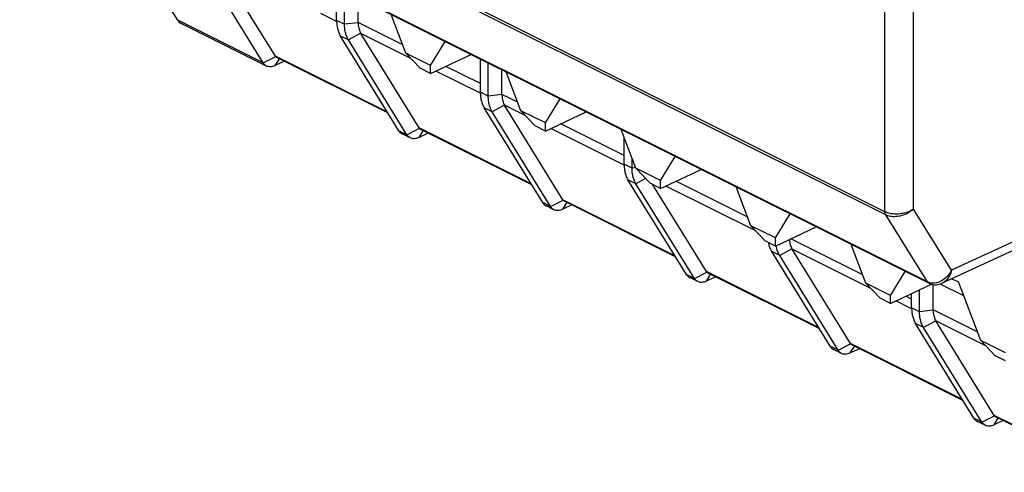
# Model space of a CAD drawing. Units: millimetres. Extents: x 83 to 200, y 46 to 182.
# Drawn here: x 136 to 160, y 53 to 64 of the extents above; entities that cross this region are included whole.
import ezdxf

# ---------------------------------------------------------------- set-up
doc = ezdxf.new("R2010")
doc.units = ezdxf.units.MM
doc.header["$LTSCALE"] = 16.335
doc.linetypes.add('CENTER', pattern=[0.6, 0.375, -0.075, 0.075, -0.075])
doc.layers.get('0').update_dxf_attribs({"linetype": 'CONTINUOUS'})
for name, color, linetype in [('ASSI', 7, 'CONTINUOUS'), ('DEFAULT_1', 7, 'CENTER'), ('DRAFT', 7, 'CONTINUOUS'), ('RACCORDO', 7, 'CONTINUOUS')]:
    doc.layers.add(name, color=color, linetype=linetype)

msp = doc.modelspace()

# ---------------------------------------------------------------- linework, layer by layer
at = {"color": 250, "linetype": 'CONTINUOUS'}
for p, q in [((157.523, 59.417), (83.37, 96.493)), ((157.541, 59.34), (83.39, 96.416)), ((158.571, 57.691), (84.384, 94.784)), ((157.523, 59.417), (157.523, 93.496)), ((158.224, 59.484), (158.224, 93.423)), ((148.102, 62.301), (147.768, 62.262)), ((148.491, 62.112), (148.102, 62.307)), ((148.166, 62.041), (147.863, 61.876)), ((148.691, 61.775), (148.169, 62.037)), ((151.108, 60.804), (149.554, 61.581)), ((151.108, 60.567), (149.309, 61.467)), ((165.418, 60.867), (159.163, 57.978)), ((151.303, 60.494), (151.108, 60.592)), ((151.397, 60.505), (151.303, 60.494)), ((151.398, 60.108), (151.203, 60.206)), ((151.636, 60.237), (151.398, 60.108)), ((154.148, 59.284), (152.382, 60.167)), ((154.348, 58.947), (152.138, 60.052)), ((149.3, 59.545), (149.609, 59.703)), ((149.6, 59.479), (149.7, 59.641)), ((152.357, 58.335), (149.602, 59.713)), ((158.571, 57.691), (157.541, 59.34)), ((159.163, 57.978), (158.224, 59.484)), ((156.976, 57.87), (155.21, 58.753)), ((154.934, 58.341), (154.738, 58.438)), ((155.237, 58.505), (154.934, 58.341)), ((157.177, 57.533), (155.24, 58.501)), ((152.836, 57.778), (153.144, 57.936)), ((155.892, 56.568), (153.138, 57.945)), ((152.836, 57.778), (152.64, 57.875)), ((153.136, 57.711), (153.235, 57.873)), ((158.596, 57.68), (158.571, 57.691)), ((158.179, 57.031), (157.794, 57.224)), ((158.179, 57.268), (158.039, 57.338)), ((158.374, 56.959), (158.179, 57.056)), ((158.469, 56.573), (158.274, 56.671)), ((156.371, 56.01), (156.176, 56.108)), ((156.371, 56.01), (156.68, 56.168)), ((156.671, 55.944), (156.771, 56.105)), ((159.428, 54.8), (156.673, 56.177)), ((159.907, 54.242), (159.711, 54.34))]:
    msp.add_line(p, q, dxfattribs=at)
at = {"color": 7, "linetype": 'CONTINUOUS'}
for p, q in [((158.603, 57.66), (84.416, 94.754)), ((144.567, 64.074), (144.567, 64.678)), ((144.037, 64.127), (144.037, 64.475)), ((144.232, 64.03), (144.232, 64.567)), ((145.742, 63.319), (145.378, 64.273)), ((142.312, 63.003), (140.215, 64.052)), ((146.346, 63.017), (146.709, 63.607)), ((146.346, 63.017), (145.742, 63.319)), ((146.088, 62.949), (145.742, 63.319)), ((146.349, 62.819), (147.348, 63.287)), ((142.752, 63.121), (142.529, 63.015)), ((146.349, 62.819), (146.346, 63.017)), ((147.572, 62.36), (147.572, 63.175)), ((147.768, 62.262), (147.768, 63.078)), ((146.349, 62.819), (146.088, 62.949)), ((148.102, 62.307), (148.102, 62.91)), ((148.57, 61.904), (148.207, 62.858)), ((149.602, 59.713), (148.169, 62.037)), ((149.174, 61.603), (149.538, 62.193)), ((149.3, 59.545), (147.863, 61.876)), ((149.174, 61.603), (148.57, 61.904)), ((148.917, 61.535), (148.57, 61.904)), ((149.177, 61.405), (150.177, 61.873)), ((149.177, 61.405), (148.917, 61.535)), ((149.177, 61.405), (149.174, 61.603)), ((145.847, 61.236), (145.652, 61.333)), ((146.288, 61.354), (146.065, 61.247)), ((151.399, 60.49), (151.035, 61.444)), ((151.108, 60.592), (151.108, 61.253)), ((151.303, 60.494), (151.303, 60.741)), ((152.002, 60.188), (152.366, 60.779)), ((151.304, 60.465), (151.303, 60.494)), ((152.002, 60.188), (151.399, 60.49)), ((151.745, 60.121), (151.399, 60.49)), ((152.006, 59.991), (153.005, 60.459)), ((152.64, 57.875), (151.203, 60.206)), ((152.836, 57.778), (151.398, 60.108)), ((152.006, 59.991), (151.745, 60.121)), ((153.138, 57.945), (151.818, 60.084)), ((152.006, 59.991), (152.002, 60.188)), ((154.227, 59.076), (153.863, 60.03)), ((149.823, 59.586), (149.6, 59.479)), ((152.371, 58.312), (149.64, 59.678)), ((149.383, 59.468), (149.187, 59.566)), ((154.831, 58.774), (155.195, 59.364)), ((154.831, 58.774), (154.227, 59.076)), ((154.574, 58.707), (154.227, 59.076)), ((154.834, 58.576), (155.834, 59.045)), ((154.834, 58.576), (154.574, 58.707)), ((154.834, 58.576), (154.831, 58.774)), ((157.056, 57.662), (156.692, 58.616)), ((156.176, 56.108), (154.738, 58.438)), ((156.673, 56.177), (155.24, 58.501)), ((156.371, 56.01), (154.934, 58.341)), ((155.906, 56.544), (153.176, 57.91)), ((157.659, 57.36), (158.023, 57.95)), ((152.918, 57.7), (152.723, 57.798)), ((153.359, 57.818), (153.136, 57.711)), ((157.659, 57.36), (157.056, 57.662)), ((157.402, 57.292), (157.056, 57.662)), ((158.605, 57.659), (158.615, 57.654)), ((158.615, 57.654), (158.643, 57.643)), ((158.93, 57.66), (158.929, 57.66)), ((159.172, 57.772), (159.333, 57.692)), ((159.884, 56.248), (159.333, 57.692)), ((157.663, 57.162), (158.671, 57.635)), ((158.179, 57.056), (158.179, 57.404)), ((158.374, 56.959), (158.374, 57.496)), ((158.709, 57.003), (158.709, 57.627)), ((157.663, 57.162), (157.402, 57.292)), ((157.663, 57.162), (157.659, 57.36)), ((159.711, 54.34), (158.274, 56.671)), ((160.488, 55.946), (159.884, 56.248)), ((160.231, 55.878), (159.884, 56.248)), ((156.454, 55.932), (156.258, 56.03)), ((156.894, 56.05), (156.671, 55.944)), ((159.442, 54.777), (156.711, 56.142)), ((160.491, 55.748), (160.231, 55.878)), ((159.989, 54.165), (159.794, 54.262)), ((160.43, 54.283), (160.207, 54.176))]:
    msp.add_line(p, q, dxfattribs=at)
for points in [[(147.863, 61.876), (147.851, 61.896), (147.84, 61.916), (147.83, 61.938), (147.82, 61.961), (147.811, 61.985), (147.803, 62.009), (147.795, 62.035), (147.789, 62.062), (147.783, 62.089), (147.778, 62.117), (147.774, 62.146), (147.771, 62.175), (147.769, 62.203), (147.768, 62.233), (147.768, 62.262)], [(148.102, 62.301), (148.104, 62.267), (148.106, 62.235), (148.11, 62.203), (148.116, 62.173), (148.123, 62.144), (148.132, 62.116), (148.142, 62.089), (148.153, 62.064), (148.166, 62.041)], [(151.108, 60.592), (151.108, 60.563), (151.11, 60.535), (151.112, 60.507), (151.115, 60.478), (151.118, 60.45), (151.123, 60.422), (151.129, 60.395), (151.135, 60.368), (151.143, 60.342), (151.151, 60.317), (151.16, 60.292), (151.17, 60.269), (151.18, 60.247), (151.191, 60.226), (151.203, 60.206)], [(151.398, 60.108), (151.387, 60.128), (151.376, 60.148), (151.366, 60.17), (151.356, 60.193), (151.347, 60.217), (151.338, 60.242), (151.331, 60.267), (151.324, 60.294), (151.319, 60.321), (151.314, 60.349), (151.31, 60.378), (151.307, 60.407), (151.305, 60.436), (151.304, 60.465)], [(149.609, 59.703), (149.618, 59.693), (149.629, 59.684), (149.64, 59.678)], [(149.383, 59.468), (149.377, 59.471), (149.355, 59.485), (149.335, 59.502), (149.316, 59.522), (149.3, 59.545)], [(149.6, 59.479), (149.57, 59.466), (149.54, 59.457), (149.51, 59.45), (149.481, 59.448), (149.454, 59.448), (149.427, 59.452), (149.401, 59.46), (149.383, 59.468)], [(154.657, 58.665), (154.659, 58.654), (154.664, 58.627), (154.671, 58.6), (154.678, 58.574), (154.686, 58.549), (154.695, 58.525), (154.705, 58.501), (154.716, 58.479), (154.727, 58.458), (154.738, 58.438)], [(155.175, 58.736), (155.175, 58.732), (155.177, 58.699), (155.181, 58.668), (155.187, 58.637), (155.194, 58.608), (155.203, 58.58), (155.213, 58.554), (155.225, 58.529), (155.237, 58.505)], [(154.934, 58.341), (154.922, 58.36), (154.911, 58.381), (154.901, 58.402), (154.891, 58.425), (154.882, 58.449), (154.874, 58.474), (154.867, 58.5), (154.86, 58.526), (154.854, 58.554), (154.849, 58.582), (154.849, 58.583)], [(153.144, 57.936), (153.154, 57.925), (153.165, 57.916), (153.176, 57.91)], [(152.64, 57.875), (152.657, 57.852), (152.675, 57.832), (152.695, 57.815), (152.718, 57.8), (152.723, 57.798)], [(152.918, 57.7), (152.913, 57.703), (152.891, 57.717), (152.87, 57.734), (152.852, 57.755), (152.836, 57.778)], [(153.136, 57.711), (153.105, 57.698), (153.075, 57.689), (153.046, 57.683), (153.017, 57.68), (152.989, 57.68), (152.962, 57.685), (152.937, 57.692), (152.918, 57.7)], [(158.643, 57.643), (158.671, 57.634), (158.701, 57.628), (158.731, 57.624), (158.762, 57.622), (158.794, 57.624), (158.825, 57.628), (158.856, 57.634), (158.887, 57.643), (158.918, 57.655), (158.93, 57.66)], [(158.179, 57.056), (158.179, 57.028), (158.181, 56.999), (158.183, 56.971), (158.186, 56.943), (158.189, 56.914), (158.194, 56.886), (158.2, 56.859), (158.206, 56.832), (158.214, 56.806), (158.222, 56.781), (158.231, 56.757), (158.241, 56.734), (158.251, 56.712), (158.262, 56.691), (158.274, 56.671)], [(156.176, 56.108), (156.192, 56.084), (156.211, 56.064), (156.231, 56.047), (156.253, 56.033), (156.258, 56.03)], [(156.454, 55.932), (156.449, 55.935), (156.426, 55.949), (156.406, 55.966), (156.387, 55.987), (156.371, 56.01)], [(156.671, 55.944), (156.641, 55.931), (156.611, 55.921), (156.581, 55.915), (156.553, 55.912), (156.525, 55.913), (156.498, 55.917), (156.472, 55.924), (156.454, 55.932)], [(156.68, 56.168), (156.69, 56.157), (156.7, 56.149), (156.711, 56.142)], [(159.711, 54.34), (159.728, 54.317), (159.746, 54.296), (159.766, 54.279), (159.789, 54.265), (159.794, 54.262)]]:
    msp.add_lwpolyline(points, dxfattribs=at)
at = {"color": 250, "linetype": 'CONTINUOUS'}
for points in [[(158.224, 59.484), (158.196, 59.466), (158.166, 59.45), (158.135, 59.434), (158.103, 59.42), (158.069, 59.408), (158.034, 59.396), (157.999, 59.387), (157.962, 59.378), (157.926, 59.372), (157.889, 59.367), (157.852, 59.363), (157.815, 59.361), (157.778, 59.361), (157.742, 59.363), (157.707, 59.366), (157.673, 59.371), (157.64, 59.377), (157.608, 59.385), (157.578, 59.394), (157.55, 59.405), (157.523, 59.417)], [(157.541, 59.34), (157.537, 59.347), (157.534, 59.355), (157.531, 59.362), (157.528, 59.371), (157.526, 59.379), (157.525, 59.388), (157.523, 59.398), (157.523, 59.407), (157.523, 59.417)], [(158.224, 59.484), (158.197, 59.46), (158.169, 59.438), (158.139, 59.417), (158.108, 59.398), (158.076, 59.379), (158.042, 59.363), (158.008, 59.348), (157.973, 59.335), (157.937, 59.324), (157.901, 59.314), (157.865, 59.307), (157.829, 59.301), (157.793, 59.298), (157.758, 59.296), (157.724, 59.297), (157.69, 59.299), (157.658, 59.304), (157.626, 59.31), (157.596, 59.318), (157.568, 59.328), (157.541, 59.34)], [(159.163, 57.978), (159.152, 57.941), (159.14, 57.906), (159.125, 57.871), (159.109, 57.839), (159.09, 57.808), (159.071, 57.78), (159.05, 57.753), (159.028, 57.73), (159.004, 57.708), (158.98, 57.689), (158.955, 57.673), (158.93, 57.66)], [(159.163, 57.978), (159.143, 57.943), (159.121, 57.91), (159.097, 57.878), (159.072, 57.847), (159.045, 57.818), (159.017, 57.792), (158.988, 57.767), (158.958, 57.745)], [(158.605, 57.659), (158.602, 57.661), (158.59, 57.668), (158.58, 57.679), (158.571, 57.691)], [(158.603, 57.66), (158.601, 57.661), (158.589, 57.669), (158.579, 57.679), (158.571, 57.691)], [(158.68, 57.661), (158.651, 57.665), (158.623, 57.671), (158.596, 57.68)], [(158.834, 57.682), (158.802, 57.672), (158.771, 57.666), (158.74, 57.661), (158.71, 57.66), (158.68, 57.661)], [(158.896, 57.708), (158.865, 57.694), (158.834, 57.682)], [(158.958, 57.745), (158.927, 57.726), (158.896, 57.708)]]:
    msp.add_lwpolyline(points, dxfattribs=at)
at = {"color": 7, "linetype": 'CONTINUOUS'}
for centre, major_axis, ratio, start_param, end_param in [((148.883, 62.411), (0.76, 0.241), 0.744759, 2.909269, 2.919179), ((148.883, 62.411), (0.728, 0.349), 0.581549, -3.089914, -3.080004), ((149.827, 59.83), (0.229, 0.11), 0.581549, -3.080004, -3.005356), ((155.954, 58.876), (0.728, 0.349), 0.581549, -3.089914, -3.080004), ((153.362, 58.062), (0.229, 0.11), 0.581549, -3.080004, -3.005356), ((156.898, 56.295), (0.229, 0.11), 0.581549, -3.080004, -3.005356)]:
    msp.add_ellipse(centre, major_axis=major_axis, ratio=ratio, start_param=start_param, end_param=end_param, dxfattribs=at)
at = {"layer": 'ASSI', "color": 250, "linetype": 'CONTINUOUS'}
for p, q in [((157.523, 59.417), (83.37, 96.493)), ((157.541, 59.34), (83.39, 96.416)), ((158.571, 57.691), (84.384, 94.784)), ((157.523, 59.417), (157.523, 93.496)), ((158.224, 59.484), (158.224, 93.423)), ((165.418, 60.867), (159.163, 57.978)), ((158.571, 57.691), (157.541, 59.34)), ((159.163, 57.978), (158.224, 59.484)), ((158.596, 57.68), (158.571, 57.691))]:
    msp.add_line(p, q, dxfattribs=at)
at = {"layer": 'ASSI', "color": 7, "linetype": 'CONTINUOUS'}
for p, q in [((158.603, 57.66), (84.416, 94.754)), ((142.531, 63.248), (141.098, 65.572)), ((145.742, 63.319), (145.378, 64.273)), ((146.067, 61.48), (144.633, 63.805)), ((146.346, 63.017), (146.709, 63.607)), ((145.3, 61.848), (142.569, 63.213)), ((146.346, 63.017), (145.742, 63.319)), ((146.088, 62.949), (145.742, 63.319)), ((146.349, 62.819), (147.348, 63.287)), ((146.349, 62.819), (146.346, 63.017)), ((146.349, 62.819), (146.088, 62.949)), ((148.57, 61.904), (148.207, 62.858)), ((149.174, 61.603), (149.538, 62.193)), ((149.174, 61.603), (148.57, 61.904)), ((148.917, 61.535), (148.57, 61.904)), ((149.177, 61.405), (150.177, 61.873)), ((149.177, 61.405), (148.917, 61.535)), ((149.177, 61.405), (149.174, 61.603)), ((148.835, 60.08), (146.105, 61.445)), ((151.399, 60.49), (151.035, 61.444)), ((152.002, 60.188), (152.366, 60.779)), ((152.002, 60.188), (151.399, 60.49)), ((151.745, 60.121), (151.399, 60.49)), ((152.006, 59.991), (153.005, 60.459)), ((165.003, 60.465), (158.929, 57.66)), ((152.006, 59.991), (151.745, 60.121)), ((152.006, 59.991), (152.002, 60.188)), ((154.227, 59.076), (153.863, 60.03)), ((154.831, 58.774), (155.195, 59.364)), ((154.831, 58.774), (154.227, 59.076)), ((154.574, 58.707), (154.227, 59.076)), ((154.834, 58.576), (155.834, 59.045)), ((154.834, 58.576), (154.574, 58.707)), ((154.834, 58.576), (154.831, 58.774)), ((157.056, 57.662), (156.692, 58.616)), ((157.659, 57.36), (158.023, 57.95)), ((157.659, 57.36), (157.056, 57.662)), ((157.402, 57.292), (157.056, 57.662)), ((158.605, 57.659), (158.615, 57.654)), ((158.615, 57.654), (158.643, 57.643)), ((159.172, 57.772), (159.333, 57.692)), ((159.884, 56.248), (159.333, 57.692)), ((157.663, 57.162), (158.671, 57.635)), ((157.663, 57.162), (157.402, 57.292)), ((157.663, 57.162), (157.659, 57.36)), ((160.209, 54.409), (158.775, 56.733)), ((160.488, 55.946), (159.884, 56.248)), ((160.231, 55.878), (159.884, 56.248)), ((160.491, 55.748), (160.231, 55.878)), ((162.977, 53.009), (160.247, 54.374))]:
    msp.add_line(p, q, dxfattribs=at)
at = {"layer": 'ASSI', "color": 250, "linetype": 'CONTINUOUS'}
for points in [[(158.224, 59.484), (158.196, 59.466), (158.166, 59.45), (158.135, 59.434), (158.103, 59.42), (158.069, 59.408), (158.034, 59.396), (157.999, 59.387), (157.962, 59.378), (157.926, 59.372), (157.889, 59.367), (157.852, 59.363), (157.815, 59.361), (157.778, 59.361), (157.742, 59.363), (157.707, 59.366), (157.673, 59.371), (157.64, 59.377), (157.608, 59.385), (157.578, 59.394), (157.55, 59.405), (157.523, 59.417)], [(157.541, 59.34), (157.537, 59.347), (157.534, 59.355), (157.531, 59.362), (157.528, 59.371), (157.526, 59.379), (157.525, 59.388), (157.523, 59.398), (157.523, 59.407), (157.523, 59.417)], [(158.224, 59.484), (158.197, 59.46), (158.169, 59.438), (158.139, 59.417), (158.108, 59.398), (158.076, 59.379), (158.042, 59.363), (158.008, 59.348), (157.973, 59.335), (157.937, 59.324), (157.901, 59.314), (157.865, 59.307), (157.829, 59.301), (157.793, 59.298), (157.758, 59.296), (157.724, 59.297), (157.69, 59.299), (157.658, 59.304), (157.626, 59.31), (157.596, 59.318), (157.568, 59.328), (157.541, 59.34)], [(159.163, 57.978), (159.152, 57.941), (159.14, 57.906), (159.125, 57.871), (159.109, 57.839), (159.09, 57.808), (159.071, 57.78), (159.05, 57.753), (159.028, 57.73), (159.004, 57.708), (158.98, 57.689), (158.955, 57.673), (158.93, 57.66)], [(159.163, 57.978), (159.143, 57.943), (159.121, 57.91), (159.097, 57.878), (159.072, 57.847), (159.045, 57.818), (159.017, 57.792), (158.988, 57.767), (158.958, 57.745)], [(158.605, 57.659), (158.602, 57.661), (158.59, 57.668), (158.58, 57.679), (158.571, 57.691)], [(158.603, 57.66), (158.601, 57.661), (158.589, 57.669), (158.579, 57.679), (158.571, 57.691)], [(158.68, 57.661), (158.651, 57.665), (158.623, 57.671), (158.596, 57.68)], [(158.834, 57.682), (158.802, 57.672), (158.771, 57.666), (158.74, 57.661), (158.71, 57.66), (158.68, 57.661)], [(158.896, 57.708), (158.865, 57.694), (158.834, 57.682)], [(158.958, 57.745), (158.927, 57.726), (158.896, 57.708)]]:
    msp.add_lwpolyline(points, dxfattribs=at)
at = {"layer": 'ASSI', "color": 7, "linetype": 'CONTINUOUS'}
msp.add_lwpolyline([(158.643, 57.643), (158.671, 57.634), (158.701, 57.628), (158.731, 57.624), (158.762, 57.622), (158.794, 57.624), (158.825, 57.628), (158.856, 57.634), (158.887, 57.643), (158.918, 57.655), (158.93, 57.66)], dxfattribs=at)
at = {"layer": 'DEFAULT_1', "color": 250, "linetype": 'CENTER'}
msp.add_line((159.465, 57.347), (158.878, 57.64), dxfattribs=at)
at = {"layer": 'DRAFT', "color": 7, "linetype": 'CONTINUOUS'}
msp.add_line((140.131, 64.13), (138.672, 66.471), dxfattribs=at)
at = {"layer": 'DRAFT', "color": 250, "linetype": 'CONTINUOUS'}
msp.add_line((142.229, 63.081), (140.131, 64.13), dxfattribs=at)
at = {"layer": 'DRAFT', "color": 7, "linetype": 'CONTINUOUS'}
msp.add_ellipse((140.436, 64.5), major_axis=(0.22, 0.449), ratio=0.616707, start_param=-3.50939, end_param=-3.147038, dxfattribs=at)
at = {"layer": 'RACCORDO', "color": 7, "linetype": 'CONTINUOUS'}
for p, q in [((142.229, 63.081), (140.791, 65.412)), ((145.569, 61.411), (144.132, 63.742)), ((145.765, 61.313), (144.327, 63.644)), ((149.105, 59.643), (147.667, 61.974)), ((165.003, 60.465), (158.929, 57.66)), ((159.907, 54.242), (158.469, 56.573))]:
    msp.add_line(p, q, dxfattribs=at)
at = {"layer": 'RACCORDO', "color": 250, "linetype": 'CONTINUOUS'}
for p, q in [((144.037, 64.102), (143.652, 64.295)), ((144.232, 64.03), (144.037, 64.127)), ((144.567, 64.068), (144.232, 64.03)), ((145.663, 63.527), (144.567, 64.074)), ((144.327, 63.644), (144.132, 63.742)), ((144.631, 63.809), (144.327, 63.644)), ((145.863, 63.19), (144.633, 63.805)), ((142.229, 63.081), (142.538, 63.239)), ((145.286, 61.871), (142.531, 63.248)), ((142.529, 63.015), (142.629, 63.176)), ((147.572, 62.572), (146.725, 62.995)), ((147.573, 62.335), (146.481, 62.881)), ((147.768, 62.262), (147.572, 62.36)), ((147.863, 61.876), (147.667, 61.974)), ((145.765, 61.313), (145.569, 61.411)), ((145.765, 61.313), (146.073, 61.471)), ((146.065, 61.247), (146.164, 61.409)), ((148.821, 60.103), (146.067, 61.48)), ((149.3, 59.545), (149.105, 59.643)), ((158.709, 56.997), (158.374, 56.959)), ((159.805, 56.455), (158.709, 57.003)), ((158.773, 56.737), (158.469, 56.573)), ((160.005, 56.119), (158.775, 56.733)), ((159.907, 54.242), (160.215, 54.4)), ((160.207, 54.176), (160.306, 54.337)), ((162.963, 53.032), (160.209, 54.409))]:
    msp.add_line(p, q, dxfattribs=at)
at = {"layer": 'RACCORDO', "color": 7, "linetype": 'CONTINUOUS'}
for points in [[(144.037, 64.127), (144.037, 64.099), (144.039, 64.071), (144.041, 64.042), (144.043, 64.014), (144.047, 63.985), (144.052, 63.957), (144.058, 63.93), (144.064, 63.903), (144.072, 63.878), (144.08, 63.852), (144.089, 63.828), (144.099, 63.805), (144.109, 63.783), (144.12, 63.762), (144.132, 63.742)], [(144.327, 63.644), (144.316, 63.663), (144.305, 63.684), (144.294, 63.705), (144.285, 63.728), (144.276, 63.752), (144.267, 63.777), (144.26, 63.803), (144.253, 63.83), (144.248, 63.857), (144.243, 63.885), (144.239, 63.913), (144.236, 63.942), (144.234, 63.971), (144.233, 64), (144.232, 64.03)], [(144.567, 64.068), (144.568, 64.035), (144.571, 64.003), (144.575, 63.971), (144.581, 63.941), (144.588, 63.911), (144.596, 63.884), (144.606, 63.857), (144.618, 63.832), (144.631, 63.809)], [(142.538, 63.239), (142.547, 63.228), (142.558, 63.22), (142.569, 63.213)], [(142.312, 63.003), (142.306, 63.006), (142.284, 63.02), (142.264, 63.038), (142.245, 63.058), (142.229, 63.081)], [(142.529, 63.015), (142.499, 63.002), (142.469, 62.992), (142.439, 62.986), (142.41, 62.983), (142.383, 62.984), (142.356, 62.988), (142.33, 62.995), (142.312, 63.003)], [(147.572, 62.36), (147.573, 62.331), (147.574, 62.303), (147.576, 62.274), (147.579, 62.246), (147.583, 62.218), (147.588, 62.19), (147.593, 62.162), (147.6, 62.136), (147.607, 62.11), (147.615, 62.085), (147.624, 62.06), (147.634, 62.037), (147.644, 62.015), (147.656, 61.994), (147.667, 61.974)], [(145.569, 61.411), (145.586, 61.388), (145.604, 61.367), (145.624, 61.35), (145.647, 61.336), (145.652, 61.333)], [(145.847, 61.236), (145.842, 61.238), (145.82, 61.252), (145.799, 61.27), (145.781, 61.29), (145.765, 61.313)], [(146.073, 61.471), (146.083, 61.461), (146.094, 61.452), (146.105, 61.445)], [(146.065, 61.247), (146.034, 61.234), (146.004, 61.224), (145.975, 61.218), (145.946, 61.215), (145.918, 61.216), (145.891, 61.22), (145.866, 61.228), (145.847, 61.236)], [(149.105, 59.643), (149.121, 59.62), (149.139, 59.6), (149.16, 59.582), (149.182, 59.568), (149.187, 59.566)], [(158.469, 56.573), (158.458, 56.592), (158.447, 56.613), (158.437, 56.634), (158.427, 56.657), (158.418, 56.681), (158.409, 56.706), (158.402, 56.732), (158.395, 56.759), (158.39, 56.786), (158.385, 56.814), (158.381, 56.842), (158.378, 56.871), (158.376, 56.9), (158.375, 56.929), (158.374, 56.959)], [(158.709, 56.997), (158.71, 56.964), (158.713, 56.931), (158.717, 56.9), (158.723, 56.87), (158.73, 56.84), (158.739, 56.812), (158.749, 56.786), (158.76, 56.761), (158.773, 56.737)], [(160.215, 54.4), (160.225, 54.39), (160.236, 54.381), (160.247, 54.374)], [(159.989, 54.165), (159.984, 54.167), (159.962, 54.181), (159.941, 54.199), (159.923, 54.219), (159.907, 54.242)], [(160.207, 54.176), (160.176, 54.163), (160.146, 54.153), (160.117, 54.147), (160.088, 54.144), (160.06, 54.145), (160.033, 54.149), (160.008, 54.156), (159.989, 54.165)]]:
    msp.add_lwpolyline(points, dxfattribs=at)
for centre, major_axis, ratio, start_param, end_param in [((145.348, 64.179), (0.76, 0.241), 0.744759, 2.909269, 2.919179), ((145.348, 64.179), (0.728, 0.349), 0.581549, -3.089914, -3.080004), ((142.756, 63.366), (0.229, 0.11), 0.581549, -3.080004, -3.005356), ((146.291, 61.598), (0.229, 0.11), 0.581549, -3.080004, -3.005356), ((159.49, 57.108), (0.76, 0.241), 0.744759, 2.909269, 2.919179), ((159.49, 57.108), (0.728, 0.349), 0.581549, -3.089914, -3.080004), ((160.433, 54.527), (0.229, 0.11), 0.581549, -3.080004, -3.005356)]:
    msp.add_ellipse(centre, major_axis=major_axis, ratio=ratio, start_param=start_param, end_param=end_param, dxfattribs=at)

doc.saveas('drawing.dxf')
